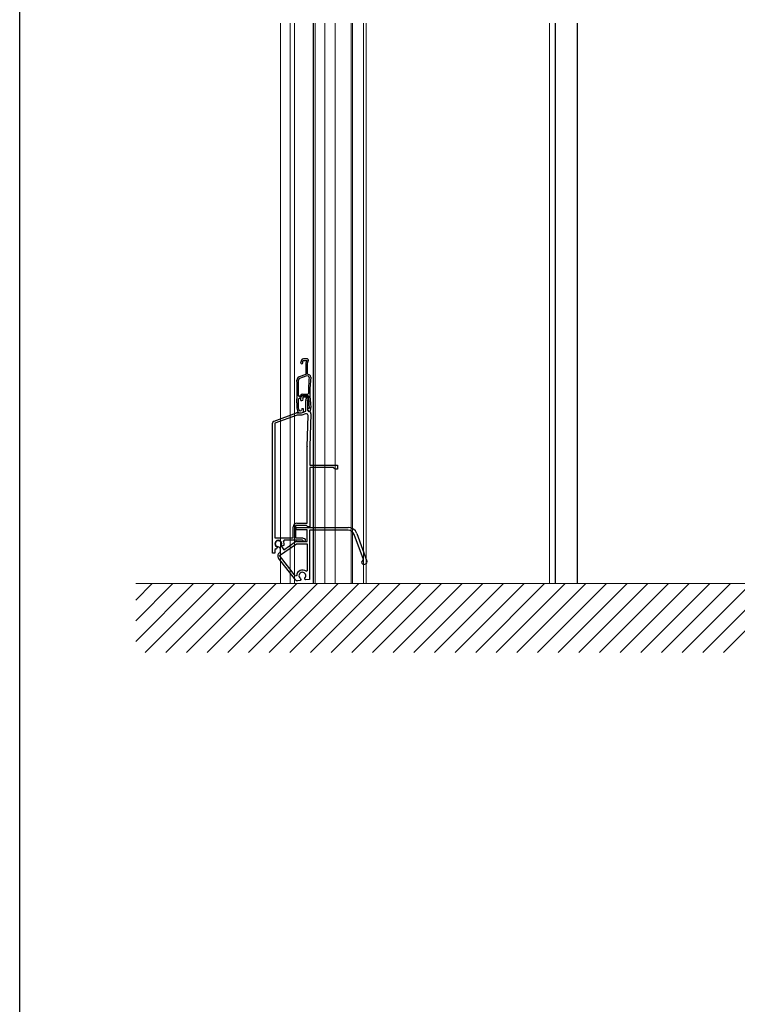
# Model space of a CAD drawing. Extents: x 0 to 1386, y 0 to 2243.
# Drawn here: x 0 to 312, y 884 to 1312 of the extents above; entities that cross this region are included whole.
import ezdxf

# ---------------------------------------------------------------- set-up
doc = ezdxf.new("R2010")
doc.units = 0
for name, color, linetype, lineweight in [('YKK_11E', 7, 'CONTINUOUS', 13), ('YKK_12', 2, 'CONTINUOUS', 13), ('YKK_13', 4, 'CONTINUOUS', 30), ('YSS_K', 3, 'CONTINUOUS', 13)]:
    doc.layers.add(name, color=color, linetype=linetype, lineweight=lineweight)
doc.layers.add('YKK_ZWAK', color=7, linetype='CONTINUOUS')

msp = doc.modelspace()

# ---------------------------------------------------------------- linework, layer by layer
at = {"layer": 'YKK_11E', "linetype": 'ByBlock', "lineweight": -2, "ltscale": 0.5}
for p, q in [((122.51, 1164.29), (122.2, 1163.42)), ((123.07, 1163.77), (123.24, 1164.25)), ((123.24, 1164.25), (124.9, 1164.25)), ((124.77, 1164.95), (123.45, 1164.95)), ((124.9, 1164.25), (124.51, 1163)), ((123.09, 1163.51), (123.07, 1163.77)), ((124.47, 1162.7), (124.47, 1158.17)), ((125.17, 1162.75), (125.53, 1163.91)), ((125.17, 1158.25), (125.17, 1162.75)), ((124.47, 1158.17), (121.56, 1157.11)), ((124.93, 1157.59), (121.75, 1156.43)), ((124.93, 1157.59), (121.75, 1156.43)), ((125.57, 1157.35), (124.93, 1157.59)), ((125.91, 1157.97), (125.17, 1158.25)), ((125.9, 1156.83), (125.57, 1157.35)), ((121.29, 1148.8), (121.59, 1148.5)), ((121.32, 1147.55), (121.62, 1147.85)), ((121.59, 1148.5), (121.84, 1148.5)), ((121.62, 1147.85), (121.74, 1147.85)), ((121.84, 1148.5), (122.08, 1149.02)), ((122.12, 1147.6), (122.48, 1148.37)), ((122.47, 1148.31), (122.77, 1148.95)), ((122.77, 1148.95), (125.26, 1148.95)), ((122.99, 1149.6), (125.27, 1149.6)), ((123.2, 1148.25), (123.1, 1148.04)), ((123.1, 1148.04), (123.14, 1147.72)), ((124.9, 1148.25), (123.2, 1148.25)), ((123.39, 1148.95), (124.22, 1148.95)), ((124.51, 1147), (124.9, 1148.25)), ((125.37, 1147.39), (125.17, 1146.75)), ((125.26, 1148.95), (125.56, 1148.66)), ((125.27, 1149.6), (125.57, 1149.9)), ((120.57, 1145.75), (120.57, 1145.74)), ((120.57, 1145.74), (120.57, 1143.73)), ((120.58, 1143.56), (120.81, 1142.27)), ((121.27, 1145.73), (121.27, 1145.74)), ((121.27, 1143.71), (121.27, 1145.73)), ((121.42, 1142.84), (121.27, 1143.71)), ((122.72, 1143.25), (122.59, 1142.79)), ((123.37, 1143.25), (122.72, 1143.25)), ((123.37, 1141.77), (123.37, 1143.25)), ((124.47, 1142.14), (124.47, 1146.7)), ((125.17, 1146.75), (125.17, 1142.55)), ((125.96, 1143.35), (125.17, 1143.35)), ((125.17, 1143.35), (125.17, 1142.73)), ((125.17, 1142.73), (125.8, 1141.98)), ((125.96, 1143.71), (125.96, 1143.62)), ((125.96, 1143.62), (125.96, 1143.35)), ((126.41, 1142.15), (126.65, 1143.5)), ((110.62, 1137.83), (120.4, 1141.39)), ((120.74, 1140.45), (110.97, 1136.89)), ((120.74, 1141.45), (122.57, 1141.45)), ((122.74, 1140.45), (120.74, 1140.45)), ((121.79, 1141.45), (122.29, 1141.45)), ((122.57, 1141.45), (124.47, 1142.14)), ((122.63, 1141.51), (123.37, 1141.77)), ((124.37, 1141.04), (122.74, 1140.45)), ((124.97, 1126.81), (125.44, 1140.26)), ((125.17, 1142.55), (125.67, 1142.05)), ((125.8, 1141.98), (126.41, 1142.15)), ((126.67, 1141.01), (126.17, 1126.76)), ((109.97, 1080.45), (109.97, 1136.89)), ((110.97, 1136.89), (110.97, 1087.05)), ((110.97, 1136.89), (110.97, 1087.05)), ((124.97, 1093.45), (124.97, 1126.66)), ((126.17, 1126.66), (126.17, 1118.65)), ((126.17, 1118.65), (138.17, 1118.65)), ((136.37, 1117.75), (126.17, 1117.75)), ((126.17, 1117.75), (126.17, 1091.95)), ((137.17, 1116.95), (136.37, 1117.75)), ((138.17, 1116.95), (137.17, 1116.95)), ((138.17, 1118.65), (138.17, 1116.95)), ((118.97, 1087.05), (118.97, 1091.95)), ((124.67, 1092.45), (119.97, 1092.45)), ((119.97, 1092.45), (119.97, 1087.05)), ((120.17, 1091.65), (142.87, 1091.65)), ((120.17, 1090.65), (120.17, 1091.65)), ((120.47, 1093.45), (124.97, 1093.45)), ((124.97, 1092.2), (124.67, 1092.45)), ((125.27, 1091.95), (124.97, 1092.2)), ((126.17, 1091.95), (125.27, 1091.95)), ((110.97, 1087.05), (118.97, 1087.05)), ((119.97, 1087.05), (123.05, 1087.05)), ((125.07, 1090.65), (120.17, 1090.65)), ((123.05, 1087.05), (123.97, 1086.71)), ((125.07, 1085.55), (125.07, 1090.65)), ((142.87, 1090.45), (126.07, 1090.45)), ((126.07, 1090.45), (126.07, 1068.95)), ((149.47, 1077.68), (145.5, 1088.6)), ((146.62, 1089.01), (151.01, 1076.96)), ((111.84, 1083.18), (112.01, 1082.83)), ((112.01, 1082.83), (111.9, 1082.44)), ((112.85, 1083.12), (112.58, 1083.25)), ((113.23, 1082.59), (112.85, 1083.12)), ((113, 1079.38), (120.38, 1084.55)), ((113.64, 1084), (113.67, 1083.7)), ((113.67, 1083.7), (114.91, 1081.93)), ((114.08, 1083.8), (113.91, 1084.15)), ((114.44, 1083.63), (114.08, 1083.8)), ((114.86, 1083.81), (114.44, 1083.63)), ((115, 1086.05), (114.73, 1085.62)), ((114.91, 1081.93), (119.81, 1085.37)), ((122.96, 1086.05), (115, 1086.05)), ((120.38, 1085.55), (125.07, 1085.55)), ((120.38, 1084.55), (125.07, 1084.55)), ((123.23, 1085.88), (122.96, 1086.05)), ((125.07, 1084.55), (125.07, 1072.79)), ((125.07, 1084.55), (125.07, 1072.79)), ((110.97, 1080.45), (109.97, 1080.45)), ((111.4, 1082.29), (110.97, 1082.02)), ((110.97, 1082.02), (110.97, 1080.45)), ((111.9, 1082.44), (111.5, 1082.24)), ((112.85, 1080.5), (112.86, 1080.5)), ((119.93, 1070.5), (113, 1079.38)), ((119.93, 1068.87), (112.53, 1078.34)), ((149.29, 1077.29), (149.47, 1077.68)), ((150.47, 1075.81), (149.91, 1075.6)), ((120.47, 1070.68), (119.93, 1070.5)), ((125.07, 1072.79), (124.57, 1072.56)), ((122.01, 1068.6), (120.81, 1068.49)), ((122.22, 1069.04), (122.01, 1068.6)), ((122.11, 1069.41), (122.22, 1069.04)), ((123.98, 1069.19), (124.02, 1069.58)), ((124.26, 1068.8), (123.98, 1069.19)), ((126.07, 1068.95), (124.26, 1068.8))]:
    msp.add_line(p, q, dxfattribs=at)
for centre, radius, start, end in [((123.45, 1163.95), 1, 90, 160), ((124.77, 1164.15), 0.8, 342.6167, 90), ((122.67, 1163.25), 0.5, 160, 31.3178), ((125.47, 1162.7), 1, 162.6166, 180), ((122.07, 1155.7), 1.5, 110, 181.8726), ((-29.35, 1150.75), 150, 358.0917, 1.8726), ((122.02, 1155.68), 0.8, 110, 181.8664), ((-29.35, 1150.75), 150.65, 359.2598, 1.8664), ((181.22, 1150.75), 55.65, 173.7257, 180.8705), ((125.57, 1157.03), 1, 353.5526, 70), ((181.22, 1150.75), 55, 173.5526, 187.2597), ((-29.35, 1150.75), 150.7, 358.0961, 358.7857), ((121.74, 1148.65), 0.8, 270, 335), ((122.67, 1147.35), 0.6, 155, 38.6122), ((122.99, 1148.6), 1, 90, 155), ((123.39, 1147.95), 1, 90, 155), ((124.22, 1147.75), 1.2, 342.6166, 90), ((125.47, 1146.7), 1, 162.6166, 180), ((181.22, 1150.75), 55.7, 182.1491, 187.2597), ((121.57, 1143.73), 1, 179.9999, 189.9999), ((122.01, 1142.95), 0.6, 190, 344.4222), ((125.67, 1143.67), 1, 350, 7.2596), ((120.74, 1140.45), 1, 89.9999, 109.9999), ((121.79, 1142.45), 1, 190, 270), ((122.29, 1142.45), 1, 269.9999, 289.9999), ((124.64, 1140.29), 0.8, 358, 110), ((125.67, 1141.05), 1, 358, 90), ((110.97, 1136.89), 1, 110, 180), ((129.17, 1126.66), 4.2, 177.9998, 179.9998), ((129.17, 1126.66), 3, 177.9997, 179.9998), ((120.47, 1091.95), 1.5, 90, 180), ((142.87, 1087.65), 4, 20, 90), ((142.87, 1087.65), 2.8, 20, 90), ((112.47, 1084.55), 1.5, 344.5941, 245.4059), ((112.47, 1084.55), 1.3, 335, 275), ((112.47, 1084.55), 2.5, 342.8375, 25.3769), ((120.38, 1084.55), 1, 90, 125), ((123.77, 1086.15), 0.6, 206.3878, 70), ((112.47, 1084.55), 2.5, 244.6232, 247.1626), ((113.72, 1079.27), 1.5, 125, 218), ((112, 1081.73), 1.5, 305, 35), ((149.6, 1076.45), 0.9, 110, 290), ((150.17, 1076.65), 0.9, 290, 20), ((122.97, 1070.65), 2.5, 49.9948, 179.198), ((122.97, 1070.65), 1.5, 314.5941, 235.406), ((120.72, 1069.49), 1, 218, 275)]:
    msp.add_arc(centre, radius, start, end, dxfattribs=at)
at = {"layer": 'YKK_12', "linetype": 'Continuous', "ltscale": 0.5}
for p, q in [((113.47, 1067.31), (113.47, 1310.82)), ((117.57, 1067.31), (117.57, 1310.82)), ((119.57, 1067.31), (119.57, 1310.82)), ((128.57, 1067.31), (128.57, 1310.82)), ((137.17, 1067.31), (137.17, 1310.82)), ((144.17, 1067.31), (144.17, 1310.82)), ((144.77, 1067.31), (144.77, 1310.82)), ((149.46, 1310.82), (149.46, 1067.51)), ((149.47, 1067.31), (149.47, 1310.82)), ((150.66, 1310.82), (150.66, 1067.51)), ((230.46, 1310.82), (230.46, 1067.31)), ((232.96, 1310.82), (232.96, 1067.51)), ((242.46, 1310.82), (242.46, 1067.51)), ((113.47, 1067.31), (149.47, 1067.31))]:
    msp.add_line(p, q, dxfattribs=at)
at = {"layer": 'YKK_12'}
msp.add_line((132.67, 1067.31), (132.67, 1310.82), dxfattribs=at)
at = {"layer": 'YKK_13', "linetype": 'Continuous', "ltscale": 0.5}
msp.add_line((127.57, 1310.82), (127.57, 1067.31), dxfattribs=at)
at = {"layer": 'YKK_13'}
for p, q in [((232.96, 1067.31), (232.96, 1310.82)), ((242.46, 1310.82), (242.46, 1067.31))]:
    msp.add_line(p, q, dxfattribs=at)
at = {"layer": 'YKK_ZWAK'}
msp.add_line((0, 0), (0, 2184), dxfattribs=at)
at = {"layer": 'YSS_K'}
msp.add_line((392.46, 1067.31), (50.46, 1067.31), dxfattribs=at)
at = {"layer": 'YSS_K', "linetype": 'Continuous'}
for p, q in [((50.46, 1060.09), (57.69, 1067.31)), ((50.46, 1051.11), (66.67, 1067.31)), ((50.46, 1042.12), (75.65, 1067.31)), ((54.63, 1037.31), (84.63, 1067.31)), ((63.61, 1037.31), (93.61, 1067.31)), ((72.59, 1037.31), (102.59, 1067.31)), ((81.57, 1037.31), (111.57, 1067.31)), ((90.55, 1037.31), (120.55, 1067.31)), ((99.53, 1037.31), (129.53, 1067.31)), ((108.51, 1037.31), (138.51, 1067.31)), ((117.49, 1037.31), (147.49, 1067.31)), ((126.47, 1037.31), (156.47, 1067.31)), ((135.45, 1037.31), (165.45, 1067.31)), ((144.43, 1037.31), (174.43, 1067.31)), ((153.41, 1037.31), (183.41, 1067.31)), ((162.39, 1037.31), (192.39, 1067.31)), ((171.37, 1037.31), (201.37, 1067.31)), ((180.35, 1037.31), (210.35, 1067.31)), ((189.33, 1037.31), (219.33, 1067.31)), ((198.31, 1037.31), (228.31, 1067.31)), ((207.29, 1037.31), (237.29, 1067.31)), ((216.27, 1037.31), (246.27, 1067.31)), ((225.25, 1037.31), (255.25, 1067.31)), ((234.24, 1037.31), (264.24, 1067.31)), ((243.22, 1037.31), (273.22, 1067.31)), ((252.2, 1037.31), (282.2, 1067.31)), ((261.18, 1037.31), (291.18, 1067.31)), ((270.16, 1037.31), (300.16, 1067.31)), ((279.14, 1037.31), (309.14, 1067.31)), ((288.12, 1037.31), (318.12, 1067.31)), ((297.1, 1037.31), (327.1, 1067.31)), ((306.08, 1037.31), (336.08, 1067.31))]:
    msp.add_line(p, q, dxfattribs=at)

doc.saveas('drawing.dxf')
